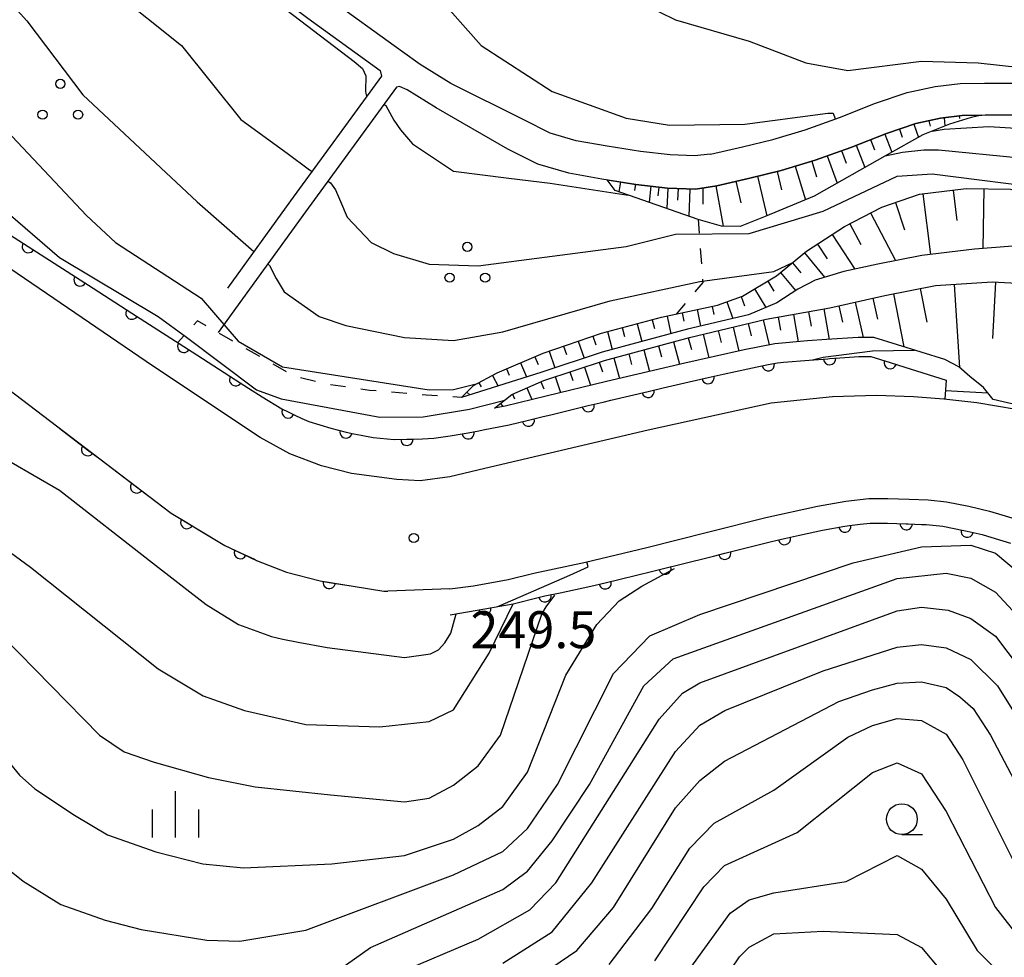
# Model space of a CAD drawing. Units: metres. Extents: x -38055 to -35747, y -132091 to -130373.
# Drawn here: x -36969 to -36889, y -131558 to -131482 of the extents above; entities that cross this region are included whole.
import ezdxf

# ---------------------------------------------------------------- set-up
doc = ezdxf.new("R2010")
doc.units = ezdxf.units.M
doc.header["$LTSCALE"] = 2.5
doc.layers.get('0').update_dxf_attribs({"linetype": 'CONTINUOUS'})
for name, color, linetype in [('2101000', 7, 'CONTINUOUS'), ('6101110', 7, 'CONTINUOUS'), ('6101120', 7, 'CONTINUOUS'), ('6101990', 7, 'CONTINUOUS'), ('6110000', 7, 'CONTINUOUS'), ('6110110', 7, 'CONTINUOUS'), ('6110120', 7, 'CONTINUOUS'), ('6301000', 7, 'CONTINUOUS'), ('6302000', 7, 'CONTINUOUS'), ('6318000', 7, 'CONTINUOUS'), ('6331000', 7, 'CONTINUOUS'), ('6334000', 7, 'CONTINUOUS'), ('7101000', 7, 'CONTINUOUS'), ('7102000', 7, 'CONTINUOUS'), ('7312000', 7, 'CONTINUOUS')]:
    doc.layers.add(name, color=color, linetype=linetype)
doc.styles.add('Dm_Anotation', font='txt')

# ---------------------------------------------------------------- blocks, each defined once
blk = doc.blocks.new('731200')
at = {"color": 0, "linetype": 'ByBlock', "lineweight": -2}
blk.add_circle((0, 0), 0.15, dxfattribs=at)
blk = doc.blocks.new('631800')
at = {"color": 0, "linetype": 'ByBlock', "lineweight": -2}
for centre in [(0, 0.667), (-0.577, -0.333), (0.577, -0.333)]:
    blk.add_circle(centre, 0.15, dxfattribs=at)
blk = doc.blocks.new('633100')
at = {"color": 0, "linetype": 'ByBlock', "lineweight": -2}
blk.add_lwpolyline([(0, -0.5), (0.67, -0.5)], dxfattribs=at)
blk.add_circle((0, 0), 0.5, dxfattribs=at)
blk = doc.blocks.new('633400')
at = {"color": 0, "linetype": 'ByBlock', "lineweight": -2}
for points in [[(0, -0.75), (0, 0.75)], [(-0.75, -0.75), (-0.75, 0.15)], [(0.75, -0.75), (0.75, 0.15)]]:
    blk.add_lwpolyline(points, dxfattribs=at)
blk = doc.blocks.new('DMDR_HANEN_0.2')
at = {"color": 0, "linetype": 'Continuous', "lineweight": -2}
blk.add_arc((0, 0), 1, 180, 0, dxfattribs=at)

msp = doc.modelspace()

# ---------------------------------------------------------------- linework, layer by layer
at = {"layer": '2101000', "flags": 128}
for points in [[(-36938.148, -131484.513), (-36944.465, -131479.949), (-36947.534, -131477.63), (-36950.181, -131474.999), (-36954.061, -131469.896), (-36955.438, -131467.961), (-36955.592, -131467.767)], [(-36951.919, -131476.514), (-36949.044, -131479.371), (-36945.835, -131481.797), (-36939.961, -131486.04), (-36939.85, -131486.507), (-36947.242, -131496.618), (-36952.362, -131503.702)], [(-36913.155, -131492.838), (-36914.455, -131492.975), (-36916.423, -131492.883), (-36918.841, -131492.603), (-36921.529, -131492.188), (-36924.041, -131491.737), (-36926.171, -131491.12), (-36928.314, -131490.05), (-36934.24, -131487.084), (-36936.727, -131485.548), (-36938.148, -131484.513)], [(-36913.155, -131492.838), (-36910.554, -131492.24), (-36908.087, -131491.65), (-36905.457, -131490.845), (-36902.676, -131489.839), (-36899.735, -131488.696), (-36897.177, -131487.833), (-36894.901, -131487.339), (-36892.886, -131487.103), (-36890.884, -131487.056), (-36887.62, -131487.061), (-36884.035, -131487.282), (-36879.783, -131487.737), (-36873.414, -131488.476), (-36872.875, -131488.453), (-36872.69, -131488.373)], [(-36938.641, -131487.396), (-36946.029, -131497.5), (-36951.146, -131504.581)], [(-36912.635, -131495.386), (-36914.368, -131495.682), (-36916.638, -131495.575), (-36919.211, -131495.277), (-36921.966, -131494.854), (-36924.658, -131494.369), (-36927.161, -131493.644), (-36929.593, -131492.429), (-36935.42, -131489.058), (-36937.785, -131487.598), (-36938.395, -131487.34), (-36938.641, -131487.396)], [(-36870.554, -131491.558), (-36871.142, -131491.381), (-36872.217, -131491.232), (-36880.071, -131490.321), (-36884.253, -131489.873), (-36887.702, -131489.661), (-36890.855, -131489.656), (-36892.704, -131489.699), (-36894.473, -131489.906), (-36896.484, -131490.343), (-36898.848, -131491.14), (-36901.763, -131492.273), (-36904.634, -131493.312), (-36907.404, -131494.16), (-36909.96, -131494.771), (-36912.635, -131495.386)], [(-36986.26, -131500.511), (-36976.048, -131507.444), (-36956.927, -131521.987), (-36952.581, -131524.587), (-36950, -131525.805), (-36947.562, -131526.762)], [(-36888.328, -131513.566), (-36891.51, -131513.012), (-36894.206, -131512.712), (-36896.659, -131512.539), (-36899.665, -131512.418), (-36903.229, -131512.53), (-36908.213, -131513.044), (-36918.205, -131515.237), (-36931.47, -131518.347), (-36934.309, -131519.026), (-36936.71, -131519.347), (-36938.611, -131519.247), (-36942.285, -131518.743), (-36944.729, -131518.142), (-36947.289, -131517.169), (-36949.719, -131515.831), (-36958.384, -131510.069), (-36971.165, -131501.34)], [(-36934.298, -131528.126), (-36932.382, -131527.864), (-36929.581, -131527.366), (-36927.476, -131526.838), (-36923.29, -131525.958), (-36918.326, -131524.754), (-36913.389, -131523.517), (-36908.642, -131522.331), (-36904.448, -131521.395), (-36902.146, -131520.992), (-36900.289, -131520.791), (-36899.115, -131520.776), (-36898.744, -131520.778), (-36897.011, -131520.838), (-36895.48, -131520.901), (-36893.981, -131521.063), (-36892.159, -131521.416), (-36890.497, -131521.801), (-36888.21, -131522.485)], [(-36947.562, -131526.762), (-36944.851, -131527.478), (-36942.168, -131527.911), (-36939.668, -131528.298), (-36939.335, -131528.296)], [(-36934.298, -131528.126), (-36939.335, -131528.296)]]:
    msp.add_lwpolyline(points, dxfattribs=at)
at = {"layer": '6101110', "flags": 128}
for points in [[(-36912.635, -131495.386), (-36909.96, -131494.771), (-36907.404, -131494.16), (-36904.634, -131493.312), (-36901.763, -131492.273), (-36898.848, -131491.14), (-36896.484, -131490.343), (-36894.473, -131489.906), (-36892.704, -131489.699), (-36891.108, -131489.662)], [(-36921.53, -131494.921), (-36919.211, -131495.277), (-36916.638, -131495.575), (-36914.368, -131495.682), (-36912.635, -131495.386)], [(-36933.356, -131512.593), (-36932.394, -131511.616), (-36930.474, -131510.593), (-36926.732, -131508.986), (-36921.983, -131507.349), (-36917.115, -131506.07), (-36912.571, -131505.09), (-36910.55, -131504.351), (-36907.776, -131502.707), (-36905.362, -131500.714), (-36902.255, -131498.702), (-36899.228, -131497.122), (-36896.168, -131496.087), (-36892.379, -131495.618), (-36888.792, -131495.68), (-36885.365, -131496.485), (-36881.957, -131497.53), (-36879.154, -131499.025), (-36876.647, -131500.843), (-36874.596, -131502.871), (-36873.132, -131505.367), (-36872.279, -131507.919), (-36871.351, -131512.173)], [(-36930.692, -131513.456), (-36929.281, -131512.334), (-36926.681, -131511.198), (-36921.74, -131509.572), (-36914.838, -131507.706), (-36908.623, -131506.23), (-36903.445, -131505.307), (-36898.997, -131504.306), (-36894.87, -131503.504), (-36890.284, -131503.195), (-36886.249, -131503.418)]]:
    msp.add_lwpolyline(points, dxfattribs=at)
at = {"layer": '6101120', "flags": 128}
for points in [[(-36891.108, -131489.662), (-36891.97, -131489.84), (-36893.73, -131490.387), (-36895.896, -131491.265), (-36898.81, -131492.876), (-36904.724, -131496.244), (-36908.71, -131497.89), (-36910.73, -131498.693), (-36912.25, -131498.677), (-36914.155, -131498.12), (-36920.877, -131495.773)], [(-36920.877, -131495.773), (-36921.53, -131494.921)], [(-36871.351, -131512.173), (-36873.491, -131508.337), (-36875.442, -131505.673), (-36877.411, -131503.677), (-36879.28, -131502.202), (-36880.988, -131501.203), (-36883.437, -131500.449), (-36885.943, -131500.267), (-36888.587, -131500.309), (-36891.699, -131500.547), (-36895.977, -131501.067), (-36899.568, -131501.746), (-36902.328, -131502.358), (-36904.636, -131503.05), (-36906.055, -131503.795), (-36907.76, -131504.902), (-36910.066, -131505.865), (-36915.008, -131507.038), (-36921.938, -131508.912), (-36926.927, -131510.555), (-36933.356, -131512.593)], [(-36888.215, -131513.194), (-36890.181, -131512.739), (-36890.975, -131511.779), (-36892.088, -131510.882), (-36892.977, -131510.091), (-36894.116, -131509.498), (-36899.893, -131507.711), (-36901.148, -131507.704), (-36903.717, -131507.886), (-36905.259, -131507.993), (-36907.932, -131508.224), (-36910.424, -131508.722), (-36915.223, -131509.788), (-36921.599, -131511.284), (-36926.488, -131512.47), (-36929.823, -131513.286), (-36930.692, -131513.456)]]:
    msp.add_lwpolyline(points, dxfattribs=at)
at = {"layer": '6101990', "flags": 128}
for points in [[(-36895.41, -131490.11), (-36895.314, -131490.55)], [(-36894.184, -131489.873), (-36894.106, -131490.539)], [(-36892.942, -131489.727), (-36892.919, -131489.927)], [(-36891.694, -131489.675), (-36891.692, -131489.782)], [(-36897.811, -131490.791), (-36897.594, -131491.437)], [(-36896.627, -131490.391), (-36896.264, -131491.468)], [(-36900.159, -131491.65), (-36899.841, -131492.466)], [(-36898.993, -131491.197), (-36898.424, -131492.662)], [(-36902.495, -131492.538), (-36902.13, -131493.548)], [(-36901.324, -131492.103), (-36900.622, -131493.908)], [(-36904.912, -131493.397), (-36904.527, -131494.655)], [(-36903.671, -131492.963), (-36902.867, -131495.186)], [(-36907.734, -131494.238), (-36907.38, -131495.716)], [(-36906.275, -131493.814), (-36905.441, -131496.54)], [(-36920.461, -131495.085), (-36920.582, -131495.876)], [(-36911.08, -131495.028), (-36910.679, -131496.771)], [(-36909.339, -131494.622), (-36908.571, -131497.832)], [(-36919.225, -131495.275), (-36919.304, -131495.785)], [(-36917.984, -131495.419), (-36918.136, -131496.73)], [(-36917.328, -131495.495), (-36917.413, -131496.224)], [(-36916.599, -131495.577), (-36916.677, -131497.239)], [(-36915.768, -131495.616), (-36915.813, -131496.571)], [(-36914.813, -131495.661), (-36914.917, -131497.854)], [(-36913.768, -131495.579), (-36913.76, -131496.884)], [(-36912.704, -131495.398), (-36912.119, -131498.678)], [(-36893.437, -131495.749), (-36893.132, -131498.216)], [(-36890.959, -131495.642), (-36891.043, -131500.497)], [(-36895.902, -131496.054), (-36895.292, -131500.983)], [(-36898.134, -131496.752), (-36897.383, -131498.971)], [(-36900.141, -131497.598), (-36898.119, -131501.472)], [(-36901.829, -131498.479), (-36900.948, -131500.168)], [(-36903.257, -131499.35), (-36901.437, -131502.16)], [(-36904.458, -131500.128), (-36903.68, -131501.329)], [(-36905.521, -131500.845), (-36903.887, -131502.825)], [(-36906.485, -131501.641), (-36905.8, -131502.471)], [(-36907.449, -131502.437), (-36906.233, -131503.91)], [(-36909.562, -131503.765), (-36908.664, -131505.279)], [(-36908.487, -131503.128), (-36908.006, -131503.938)], [(-36896.122, -131503.747), (-36895.591, -131506.476)], [(-36893.368, -131503.403), (-36892.914, -131510.147)], [(-36889.996, -131503.211), (-36890.248, -131507.781)], [(-36910.645, -131504.385), (-36910.373, -131505.129)], [(-36899.977, -131504.526), (-36899.594, -131506.224)], [(-36898.274, -131504.165), (-36897.438, -131508.47)], [(-36914.232, -131505.448), (-36913.944, -131506.786)], [(-36913.01, -131505.184), (-36912.869, -131505.841)], [(-36911.819, -131504.815), (-36911.326, -131506.164)], [(-36903.951, -131505.397), (-36903.51, -131507.871)], [(-36902.721, -131505.144), (-36902.425, -131506.459)], [(-36901.406, -131504.848), (-36900.762, -131507.706)], [(-36917.89, -131506.273), (-36917.7, -131506.994)], [(-36916.676, -131505.975), (-36916.368, -131507.406)], [(-36915.454, -131505.711), (-36915.307, -131506.395)], [(-36908.871, -131506.288), (-36908.39, -131508.316)], [(-36907.643, -131506.055), (-36907.455, -131507.111)], [(-36906.413, -131505.836), (-36906.016, -131508.059)], [(-36905.182, -131505.616), (-36904.973, -131506.788)], [(-36920.308, -131506.908), (-36920.116, -131507.638)], [(-36919.099, -131506.591), (-36918.718, -131508.041)], [(-36911.303, -131506.866), (-36910.841, -131508.815)], [(-36910.087, -131506.577), (-36909.852, -131507.569)], [(-36922.709, -131507.599), (-36922.466, -131508.302)], [(-36921.517, -131507.226), (-36921.131, -131508.694)], [(-36914.951, -131507.736), (-36914.697, -131508.675)], [(-36913.736, -131507.444), (-36913.281, -131509.357)], [(-36912.519, -131507.155), (-36912.29, -131508.12)], [(-36925.072, -131508.414), (-36924.835, -131509.101)], [(-36923.891, -131508.006), (-36923.411, -131509.397)], [(-36918.571, -131508.715), (-36918.098, -131510.463)], [(-36917.364, -131508.388), (-36917.123, -131509.283)], [(-36916.158, -131508.062), (-36915.663, -131509.891)], [(-36927.416, -131509.28), (-36927.146, -131509.909)], [(-36926.254, -131508.822), (-36925.786, -131510.179)], [(-36920.984, -131509.367), (-36920.534, -131511.034)], [(-36919.778, -131509.041), (-36919.547, -131509.895)], [(-36929.713, -131510.267), (-36929.492, -131510.782)], [(-36928.565, -131509.773), (-36928.073, -131510.918)], [(-36923.371, -131510.109), (-36922.882, -131511.595)], [(-36922.184, -131509.718), (-36921.923, -131510.509)], [(-36930.846, -131510.792), (-36930.388, -131511.652)], [(-36925.746, -131510.89), (-36925.319, -131512.186)], [(-36924.558, -131510.499), (-36924.329, -131511.195)], [(-36931.95, -131511.38), (-36931.775, -131511.708)], [(-36928.07, -131511.805), (-36927.654, -131512.755)], [(-36926.924, -131511.305), (-36926.673, -131511.879)], [(-36932.918, -131512.148), (-36932.683, -131512.38)], [(-36929.215, -131512.306), (-36929.051, -131512.681)], [(-36930.203, -131513.067), (-36930.002, -131513.321)]]:
    msp.add_lwpolyline(points, dxfattribs=at)
at = {"layer": '6110000', "linetype": 'Continuous'}
for points in [[(-36965.966, -131515.112), (-36963.72, -131516.821)], [(-36963.72, -131516.821), (-36962.725, -131517.577)], [(-36962.725, -131517.577), (-36959.74, -131519.847)], [(-36959.74, -131519.847), (-36958.745, -131520.604)], [(-36958.745, -131520.604), (-36956.927, -131521.987)], [(-36956.927, -131521.987), (-36955.669, -131522.739)], [(-36955.669, -131522.739), (-36954.596, -131523.381)], [(-36904.058, -131523.357), (-36902.236, -131523.038)], [(-36902.236, -131523.038), (-36901.866, -131522.973)], [(-36901.866, -131522.973), (-36900.997, -131522.879)], [(-36900.997, -131522.879), (-36900.169, -131522.79)], [(-36900.169, -131522.79), (-36899.108, -131522.777)], [(-36899.108, -131522.777), (-36898.783, -131522.779)], [(-36898.783, -131522.779), (-36897.253, -131522.831)], [(-36897.253, -131522.831), (-36897.087, -131522.837)], [(-36897.087, -131522.837), (-36896.004, -131522.882)], [(-36896.004, -131522.882), (-36895.628, -131522.897)], [(-36895.628, -131522.897), (-36894.279, -131523.042)], [(-36894.279, -131523.042), (-36892.575, -131523.373)], [(-36954.596, -131523.381), (-36952.581, -131524.587)], [(-36907.133, -131524.044), (-36905.913, -131523.771)], [(-36905.913, -131523.771), (-36904.058, -131523.357)], [(-36892.575, -131523.373), (-36892.301, -131523.437)], [(-36892.301, -131523.437), (-36891.083, -131523.719)], [(-36891.083, -131523.719), (-36891.01, -131523.736)], [(-36891.01, -131523.736), (-36888.79, -131524.4)], [(-36952.581, -131524.587), (-36951.314, -131525.185)], [(-36910.777, -131524.926), (-36908.182, -131524.278)], [(-36908.182, -131524.278), (-36907.133, -131524.044)], [(-36951.314, -131525.185), (-36950.183, -131525.719)], [(-36915.628, -131526.14), (-36912.903, -131525.458)], [(-36912.903, -131525.458), (-36911.99, -131525.229)], [(-36911.99, -131525.229), (-36910.777, -131524.926)], [(-36950.183, -131525.719), (-36950, -131525.805)], [(-36950, -131525.805), (-36947.562, -131526.762)], [(-36916.84, -131526.444), (-36915.628, -131526.14)], [(-36947.562, -131526.762), (-36944.851, -131527.478)], [(-36920.483, -131527.335), (-36917.84, -131526.694)], [(-36917.84, -131526.694), (-36916.84, -131526.444)], [(-36944.851, -131527.478), (-36944.097, -131527.599)], [(-36944.097, -131527.599), (-36942.863, -131527.799)], [(-36942.863, -131527.799), (-36942.168, -131527.911)], [(-36925.359, -131528.437), (-36922.848, -131527.909)], [(-36922.848, -131527.909), (-36921.698, -131527.63)], [(-36921.698, -131527.63), (-36920.483, -131527.335)], [(-36942.168, -131527.911), (-36939.668, -131528.298)], [(-36939.668, -131528.298), (-36939.335, -131528.296)], [(-36927.027, -131528.787), (-36926.583, -131528.694)], [(-36926.583, -131528.694), (-36925.359, -131528.437)], [(-36930.24, -131529.515), (-36929.162, -131529.324)], [(-36929.162, -131529.324), (-36927.027, -131528.787)], [(-36934.295, -131530.235), (-36931.47, -131529.733)], [(-36931.47, -131529.733), (-36930.24, -131529.515)]]:
    msp.add_lwpolyline(points, dxfattribs=at)
at = {"layer": '6110110', "linetype": 'Continuous'}
for points in [[(-36971.694, -131498.309), (-36968.538, -131500.335)], [(-36968.538, -131500.335), (-36967.486, -131501.01)], [(-36967.486, -131501.01), (-36964.331, -131503.036)], [(-36964.331, -131503.036), (-36963.279, -131503.712)], [(-36963.279, -131503.712), (-36960.123, -131505.738)], [(-36960.123, -131505.738), (-36959.071, -131506.413)], [(-36959.071, -131506.413), (-36955.916, -131508.439)], [(-36955.916, -131508.439), (-36954.864, -131509.114)], [(-36954.864, -131509.114), (-36951.708, -131511.14)], [(-36905.138, -131509.546), (-36903.608, -131509.44)], [(-36903.608, -131509.44), (-36903.48, -131509.431)], [(-36903.48, -131509.431), (-36902.233, -131509.343)], [(-36902.233, -131509.343), (-36901.097, -131509.262)], [(-36901.097, -131509.262), (-36900.133, -131509.267)], [(-36900.133, -131509.267), (-36898.559, -131509.754)], [(-36912.12, -131510.695), (-36910.103, -131510.247)], [(-36910.103, -131510.247), (-36908.452, -131509.917)], [(-36908.452, -131509.917), (-36907.712, -131509.769)], [(-36907.712, -131509.769), (-36907.218, -131509.726)], [(-36907.218, -131509.726), (-36905.138, -131509.546)], [(-36898.559, -131509.754), (-36897.365, -131510.124)], [(-36897.365, -131510.124), (-36893.998, -131511.166)], [(-36914.885, -131511.309), (-36913.34, -131510.966)], [(-36913.34, -131510.966), (-36912.12, -131510.695)], [(-36951.708, -131511.14), (-36950.657, -131511.816)], [(-36950.657, -131511.816), (-36949.536, -131512.535)], [(-36918.212, -131512.09), (-36916.995, -131511.804)], [(-36916.995, -131511.804), (-36914.885, -131511.309)], [(-36949.536, -131512.535), (-36947.962, -131513.499)], [(-36921.243, -131512.801), (-36918.212, -131512.09)], [(-36947.962, -131513.499), (-36947.448, -131513.751)], [(-36926.121, -131513.984), (-36923.077, -131513.245)], [(-36923.077, -131513.245), (-36921.862, -131512.951)], [(-36921.862, -131512.951), (-36921.243, -131512.801)], [(-36947.448, -131513.751), (-36946.942, -131513.998)], [(-36946.942, -131513.998), (-36946.315, -131514.279)], [(-36946.315, -131514.279), (-36945.768, -131514.525)], [(-36927.935, -131514.428), (-36926.721, -131514.13)], [(-36926.721, -131514.13), (-36926.121, -131513.984)], [(-36945.768, -131514.525), (-36943.982, -131515.086)], [(-36943.982, -131515.086), (-36942.739, -131515.385)], [(-36931.599, -131515.222), (-36929.488, -131514.808)], [(-36929.488, -131514.808), (-36927.935, -131514.428)], [(-36942.739, -131515.385), (-36942.097, -131515.539)], [(-36942.097, -131515.539), (-36941.517, -131515.643)], [(-36941.517, -131515.643), (-36940.539, -131515.819)], [(-36940.539, -131515.819), (-36938.837, -131515.988)], [(-36936.542, -131515.936), (-36935.611, -131515.887)], [(-36935.611, -131515.887), (-36934.293, -131515.706)], [(-36934.293, -131515.706), (-36932.828, -131515.446)], [(-36932.828, -131515.446), (-36931.959, -131515.292)], [(-36931.959, -131515.292), (-36931.599, -131515.222)], [(-36938.837, -131515.988), (-36937.791, -131515.98)], [(-36937.791, -131515.98), (-36937.331, -131515.977)], [(-36937.331, -131515.977), (-36936.542, -131515.936)]]:
    msp.add_lwpolyline(points, dxfattribs=at)
at = {"layer": '6110120', "flags": 128}
msp.add_lwpolyline([(-36893.998, -131511.166), (-36894.122, -131512.721), (-36894.206, -131512.712), (-36896.659, -131512.539), (-36899.665, -131512.418), (-36903.229, -131512.53), (-36908.213, -131513.044), (-36918.205, -131515.237), (-36931.47, -131518.347), (-36934.309, -131519.026), (-36936.71, -131519.347), (-36938.611, -131519.247), (-36942.285, -131518.743), (-36944.729, -131518.142), (-36947.289, -131517.169), (-36949.719, -131515.831), (-36958.384, -131510.069), (-36971.165, -131501.34), (-36981.347, -131494.688), (-36987.325, -131489.656), (-36988.501, -131488.587)], dxfattribs=at)
at = {"layer": '6301000', "linetype": 'Continuous'}
for points in [[(-36914.155, -131498.12), (-36914.072, -131499.237)], [(-36913.979, -131500.483), (-36913.886, -131501.73)], [(-36913.793, -131502.976), (-36913.773, -131503.239)], [(-36913.773, -131503.239), (-36914.407, -131503.996)], [(-36915.209, -131504.954), (-36915.927, -131505.813)], [(-36954.806, -131506.358), (-36955.09, -131506.674)], [(-36954.09, -131506.768), (-36954.806, -131506.358)], [(-36955.926, -131507.604), (-36956.398, -131508.129)], [(-36951.919, -131508.009), (-36953.005, -131507.388)], [(-36949.749, -131509.249), (-36950.834, -131508.629)], [(-36947.578, -131510.49), (-36948.664, -131509.87)], [(-36945.228, -131511.286), (-36946.439, -131510.976)], [(-36942.769, -131511.723), (-36944.007, -131511.544)], [(-36940.823, -131512.003), (-36941.532, -131511.901)], [(-36940.291, -131512.048), (-36940.823, -131512.003)], [(-36937.8, -131512.254), (-36939.046, -131512.151)], [(-36936.23, -131512.384), (-36936.554, -131512.358)], [(-36935.308, -131512.452), (-36936.23, -131512.384)], [(-36933.356, -131512.593), (-36934.061, -131512.542)]]:
    msp.add_lwpolyline(points, dxfattribs=at)
at = {"layer": '6302000', "flags": 128}
msp.add_lwpolyline([(-36951.146, -131504.581), (-36953.125, -131507.319)], dxfattribs=at)
at = {"layer": '7101000', "flags": 128}
for points, elevation in [([(-36949.899, -131478.521), (-36950.177, -131478.925), (-36950.11, -131479.262), (-36948.694, -131480.238), (-36942.09, -131485.293), (-36941.398, -131485.861), (-36941.122, -131486.475), (-36941.152, -131487.722), (-36941.106, -131488.028), (-36941.002, -131488.084)], 260), ([(-36939.663, -131488.794), (-36939.507, -131488.877), (-36938.847, -131490.074), (-36938.324, -131490.856), (-36937.328, -131492), (-36934, -131494.208), (-36929.529, -131494.776), (-36926.165, -131495.188), (-36919.819, -131496.143)], 260), ([(-36898.955, -131492.958), (-36897.55, -131492.667), (-36895.822, -131492.472), (-36894.634, -131492.472), (-36888, -131493.128), (-36882, -131493.111), (-36878, -131493.589), (-36876, -131494.063), (-36873.456, -131495.456), (-36869.532, -131498.361), (-36862.229, -131504.807), (-36861.838, -131504.556)], 260), ([(-36904.859, -131509.527), (-36904, -131509.301), (-36900, -131508.803), (-36896.582, -131508.735)], 250), ([(-36946, -131555.842), (-36934, -131551.336), (-36930, -131549.457), (-36928, -131547.582), (-36925.568, -131544), (-36921.015, -131534.985), (-36918.065, -131531.936), (-36914, -131530.203), (-36901.572, -131526), (-36896, -131524.71), (-36892, -131524.568), (-36890, -131525.233), (-36888, -131526.898), (-36884, -131532.848), (-36878, -131538.446), (-36874.719, -131544), (-36873.487, -131545.488), (-36864.678, -131551.543)], 240), ([(-36921.383, -131558.617), (-36917.919, -131554.081), (-36914.829, -131549.171), (-36912.852, -131547.148), (-36908, -131544.458), (-36902, -131540.164), (-36900, -131539.227), (-36898, -131538.655), (-36896, -131538.811), (-36894, -131539.916), (-36892.657, -131542), (-36888.447, -131550.448), (-36886.037, -131554.037), (-36882.397, -131556.396), (-36873.726, -131559.726)], 230), ([(-36972.789, -131548.789), (-36968.941, -131551.862), (-36965.905, -131553.751), (-36962.307, -131555.021), (-36959.369, -131555.775), (-36954.028, -131556.632), (-36951.363, -131556.733), (-36946, -131555.842)], 240)]:
    msp.add_lwpolyline(points, dxfattribs=dict(at, elevation=elevation))
at = {"layer": '7102000', "flags": 128}
for points, elevation in [([(-36932.623, -131449.739), (-36932.532, -131449.844), (-36932.532, -131450.128), (-36933.969, -131453.154), (-36933.984, -131453.693), (-36933.85, -131454.32), (-36930.727, -131462), (-36928.865, -131468), (-36927.231, -131471.23), (-36922.692, -131478), (-36921.304, -131479.304), (-36916, -131481.919), (-36910, -131483.648), (-36905.412, -131485.412), (-36902, -131486.026), (-36896, -131485.272), (-36891.423, -131485.423), (-36878.028, -131486.874), (-36873.439, -131487.468), (-36873.249, -131487.394)], 264), ([(-36969.179, -131455.335), (-36969.486, -131455.619), (-36969.637, -131455.947), (-36968.373, -131461.992), (-36967.263, -131466), (-36967.172, -131470), (-36966.748, -131472), (-36964.666, -131476), (-36961.592, -131479.592), (-36956.105, -131484), (-36951.292, -131490), (-36947.51, -131492.744), (-36945.693, -131494.11), (-36945.497, -131494.231)], 258), ([(-36943.357, -131457.888), (-36943.241, -131458.118), (-36943.22, -131458.547), (-36944.221, -131460.751), (-36944.385, -131461.751), (-36944.426, -131462.424), (-36940, -131473.523), (-36937.074, -131478), (-36931.769, -131484), (-36926, -131487.748), (-36920, -131489.916), (-36916.474, -131490.474), (-36910.351, -131490.379), (-36903.626, -131489.495), (-36903.193, -131489.495), (-36903.009, -131489.959)], 262), ([(-37006.339, -131463.711), (-37004.605, -131465.01), (-37002, -131465.545), (-37000.296, -131466.296), (-36995.556, -131470), (-36989.196, -131473.196), (-36985.449, -131477.449), (-36981.424, -131485.424), (-36974.398, -131494), (-36966, -131501.208), (-36958, -131506.007), (-36955.68, -131507.679), (-36950, -131511.968), (-36948, -131512.699), (-36940, -131514.185), (-36936.466, -131514.163), (-36932.708, -131513.527), (-36929.855, -131512.79)], 252), ([(-36973.589, -131467.024), (-36973.713, -131471.683), (-36973.461, -131476), (-36972.283, -131478), (-36968.666, -131482), (-36964.108, -131488), (-36954.817, -131496.691), (-36950.66, -131500.351), (-36950.222, -131500.741)], 256), ([(-36979.591, -131474.699), (-36980.183, -131476), (-36980.059, -131478), (-36979.106, -131480), (-36972, -131489.11), (-36963.814, -131497.814), (-36961.456, -131500), (-36954.512, -131504.512), (-36951.495, -131508), (-36947.907, -131510.093), (-36936, -131511.956), (-36934, -131511.928), (-36932.052, -131511.434)], 254), ([(-36895.15, -131490.962), (-36894.163, -131490.801), (-36890.54, -131490.578), (-36878.658, -131491.304), (-36873.941, -131492.175), (-36872.438, -131492.786), (-36869.07, -131494.565), (-36868.687, -131494.343)], 262), ([(-36944.217, -131495.022), (-36943.989, -131495.164), (-36943.582, -131495.727), (-36943.175, -131496.671), (-36942.637, -131497.93), (-36940.696, -131500), (-36938.891, -131500.891), (-36936, -131501.761), (-36932, -131501.881), (-36920, -131500.336), (-36916, -131499.31), (-36910, -131499.261), (-36904, -131497.458), (-36898, -131494.621), (-36895.14, -131494.435), (-36885.317, -131495.665), (-36880, -131496.228), (-36878, -131496.673), (-36875.778, -131497.778), (-36864.307, -131508), (-36861.609, -131509.816), (-36854.918, -131513.205), (-36854.434, -131513.223), (-36854.255, -131513.014)], 258), ([(-37006.858, -131497.445), (-37003.599, -131500), (-37002.023, -131502), (-36999.991, -131505.992), (-36996.349, -131510.349), (-36995.394, -131512), (-36993.481, -131518), (-36992.374, -131520.374), (-36976.829, -131534), (-36969.245, -131543.246), (-36968, -131544.366)], 242), ([(-36992.684, -131501.392), (-36992, -131501.824), (-36985.963, -131508), (-36976, -131520.786), (-36968.354, -131526.354), (-36958, -131534.624)], 246), ([(-36987.965, -131500.979), (-36986.97, -131501.616), (-36979.719, -131508.328), (-36974, -131515.03), (-36972, -131516.633), (-36966, -131520.118), (-36958.439, -131526.009)], 248), ([(-36997.669, -131501.829), (-36995.012, -131504), (-36993.212, -131506), (-36991.604, -131508), (-36982.459, -131522), (-36980.68, -131524), (-36970.607, -131532), (-36962.746, -131540)], 244), ([(-36949.094, -131501.742), (-36948.942, -131501.877), (-36948.417, -131502.913), (-36947.763, -131504.014), (-36944.925, -131506), (-36942.748, -131506.748), (-36938, -131507.719), (-36934, -131507.955), (-36930, -131507.24), (-36921.278, -131504.722), (-36914, -131503.16), (-36908, -131502.353), (-36906.461, -131501.621)], 256), ([(-36894.066, -131512.017), (-36890.629, -131512.198)], 248), ([(-36958.439, -131526.009), (-36954.089, -131529.387), (-36951.464, -131531.025), (-36948.792, -131531.989), (-36947.881, -131532.192), (-36946.623, -131532.445), (-36944.267, -131532.873), (-36938, -131533.685)], 248), ([(-36930.424, -131529.548), (-36924.567, -131527.006), (-36923.066, -131526.329), (-36923.181, -131525.931)], 248), ([(-36944, -131559.527), (-36940.756, -131557.245), (-36930, -131552.54), (-36928, -131551.043), (-36926, -131548.589), (-36922.981, -131544), (-36918.566, -131536), (-36916.188, -131533.812), (-36898, -131527.279), (-36894, -131526.858), (-36892, -131527.249), (-36890, -131528.38), (-36888.269, -131530.269), (-36885.778, -131534), (-36880.128, -131540), (-36876.884, -131544.884), (-36875.006, -131547.006), (-36872.682, -131548.682), (-36866.751, -131552), (-36864.241, -131554), (-36859.796, -131559.795)], 238), ([(-36943.897, -131550.453), (-36938, -131549.769), (-36934, -131548.455), (-36932, -131547.325), (-36930, -131545.794), (-36928, -131542.992), (-36924.882, -131535.118), (-36922.372, -131531.017), (-36920.574, -131529.099), (-36918.715, -131527.911), (-36916.058, -131526.454)], 242), ([(-36944, -131544.838), (-36938, -131545.418), (-36936, -131545.104), (-36934, -131544.059), (-36932, -131542.478), (-36930.189, -131540), (-36926.841, -131530.171), (-36926.479, -131529.574), (-36925.773, -131528.626)], 244), ([(-36946, -131539.131), (-36940, -131539.321), (-36936, -131538.897), (-36934, -131537.949), (-36931.118, -131533.345), (-36929.162, -131529.324)], 246), ([(-36938.633, -131559.367), (-36932, -131556.562), (-36927.823, -131554.176), (-36925.696, -131552), (-36917.309, -131538.691), (-36915.416, -131536.584), (-36914, -131535.752), (-36898, -131529.908), (-36896, -131529.617), (-36893.845, -131529.845), (-36892, -131530.529), (-36890, -131531.96), (-36879.666, -131545.666), (-36877.481, -131548), (-36874.315, -131550.315), (-36867.098, -131554), (-36864.978, -131556), (-36861.715, -131561.715)], 236), ([(-36938, -131533.685), (-36935.872, -131533.392), (-36935.228, -131533.062), (-36934.723, -131532.506), (-36934.219, -131531.724), (-36933.787, -131530.145)], 248), ([(-36930, -131558.516), (-36926, -131555.974), (-36922.781, -131552), (-36916, -131541.332), (-36914, -131539.191), (-36911.992, -131538.008), (-36904, -131534.77), (-36898, -131532.864), (-36896, -131532.635), (-36894, -131532.919), (-36892, -131533.86), (-36889.837, -131536), (-36884, -131545.36), (-36881.092, -131549.092), (-36876.307, -131552.306), (-36870, -131555.017), (-36868.125, -131556.125), (-36867.159, -131557.159), (-36866.3, -131558.299)], 234), ([(-36958, -131534.624), (-36954.338, -131536.795), (-36950.975, -131538.003), (-36946, -131539.131)], 246), ([(-36930, -131561.566), (-36924, -131557.492), (-36921.014, -131554), (-36916, -131545.91), (-36914, -131543.67), (-36912, -131542.115), (-36902.725, -131537.275), (-36900, -131536.32), (-36898, -131535.778), (-36896, -131535.675), (-36894, -131536.139), (-36892.894, -131536.894), (-36891.827, -131537.827), (-36890.4, -131540), (-36886, -131548.391), (-36883.659, -131551.659), (-36880.069, -131554), (-36870.657, -131558), (-36868.617, -131560)], 232), ([(-36962.746, -131540), (-36960.754, -131541.345), (-36958.327, -131542.181), (-36953.907, -131543.427), (-36950.112, -131544.191), (-36944, -131544.838)], 244), ([(-36917.674, -131558.327), (-36913.684, -131552.317), (-36912, -131550.588), (-36906.095, -131547.906), (-36900, -131543.022), (-36898, -131542.233), (-36896, -131543.129), (-36894, -131546.193), (-36890, -131553.997), (-36888, -131556.569), (-36884, -131559.003)], 228), ([(-36968, -131544.366), (-36964.792, -131546.504), (-36962.115, -131548.087), (-36958.175, -131549.482), (-36954.371, -131550.442), (-36951.068, -131550.764), (-36943.897, -131550.453)], 242), ([(-36916.591, -131561.409), (-36911.558, -131554.442), (-36910, -131553.368), (-36908, -131552.793), (-36902.13, -131551.87), (-36898, -131549.78), (-36896, -131550.879), (-36894, -131553.316), (-36891.484, -131557.485), (-36889.493, -131559.494)], 226), ([(-36914, -131562.753), (-36910.778, -131558), (-36910, -131557.215), (-36908, -131556.139), (-36904, -131555.924), (-36898, -131556.19), (-36896, -131557.251), (-36892.918, -131560.918)], 224)]:
    msp.add_lwpolyline(points, dxfattribs=dict(at, elevation=elevation))

# ---------------------------------------------------------------- block references
at = {"layer": '6110000', "linetype": 'Continuous', "xscale": 0.5, "yscale": 0.5, "zscale": 0.5}
for p, rotation in [((-36963.72, -131516.821), 322.745341557088), ((-36959.74, -131519.847), 322.745341557088), ((-36955.669, -131522.739), 329.103446855503), ((-36902.236, -131523.038), 9.929460800436727), ((-36897.253, -131522.831), 358.0367254906306), ((-36892.301, -131523.437), 346.9512239061698), ((-36907.133, -131524.044), 12.58746708014792), ((-36951.314, -131525.185), 334.7379111777116), ((-36911.99, -131525.229), 14.02757546282875), ((-36916.84, -131526.444), 14.06319767372961), ((-36944.097, -131527.599), 350.8226110434055), ((-36921.698, -131527.63), 13.63223854422419), ((-36926.583, -131528.694), 11.87175715509563), ((-36931.47, -131529.733), 10.06519667753435)]:
    msp.add_blockref('DMDR_HANEN_0.2', p, dxfattribs=dict(at, rotation=rotation))
at = {"layer": '6110110', "linetype": 'Continuous', "xscale": 0.5, "yscale": 0.5, "zscale": 0.5}
for p, rotation in [((-36968.538, -131500.335), 327.2977000598804), ((-36964.331, -131503.036), 327.2977000598804), ((-36960.123, -131505.738), 327.2977000598804), ((-36955.916, -131508.439), 327.2977000598804), ((-36903.48, -131509.431), 4.049455567499435), ((-36908.452, -131509.917), 11.29959905071543), ((-36898.559, -131509.754), 342.8042008622007), ((-36951.708, -131511.14), 327.2977000598804), ((-36913.34, -131510.966), 12.52454499352989), ((-36918.212, -131512.09), 13.20418822607325), ((-36923.077, -131513.245), 13.63078049770301), ((-36947.448, -131513.751), 333.9462383290792), ((-36927.935, -131514.428), 13.75598805839284), ((-36942.739, -131515.385), 346.4986769810116), ((-36932.828, -131515.446), 10.06519667762198), ((-36937.791, -131515.98), 0.4111003350467612)]:
    msp.add_blockref('DMDR_HANEN_0.2', p, dxfattribs=dict(at, rotation=rotation))
at = {"layer": '6318000', "xscale": 2.5, "yscale": 2.5, "zscale": 2.5}
for p in [(-36965.937, -131488.787), (-36932.886, -131502.021)]:
    msp.add_blockref('631800', p, dxfattribs=at)
at = {"layer": '6331000', "xscale": 2.5, "yscale": 2.5, "zscale": 2.5}
msp.add_blockref('633100', (-36897.607, -131546.819), dxfattribs=at)
at = {"layer": '6334000', "xscale": 2.5, "yscale": 2.5, "zscale": 2.5}
msp.add_blockref('633400', (-36956.572, -131546.422), dxfattribs=at)
at = {"layer": '7312000', "xscale": 2.5, "yscale": 2.5, "zscale": 2.5}
msp.add_blockref('731200', (-36937.239, -131523.989, 249.544), dxfattribs=at)

# ---------------------------------------------------------------- texts
at = {"layer": '7312000', "style": 'Dm_Anotation'}
msp.add_text('249.5', height=3, dxfattribs=at).set_placement((-36932.638, -131532.937))

doc.saveas('drawing.dxf')
